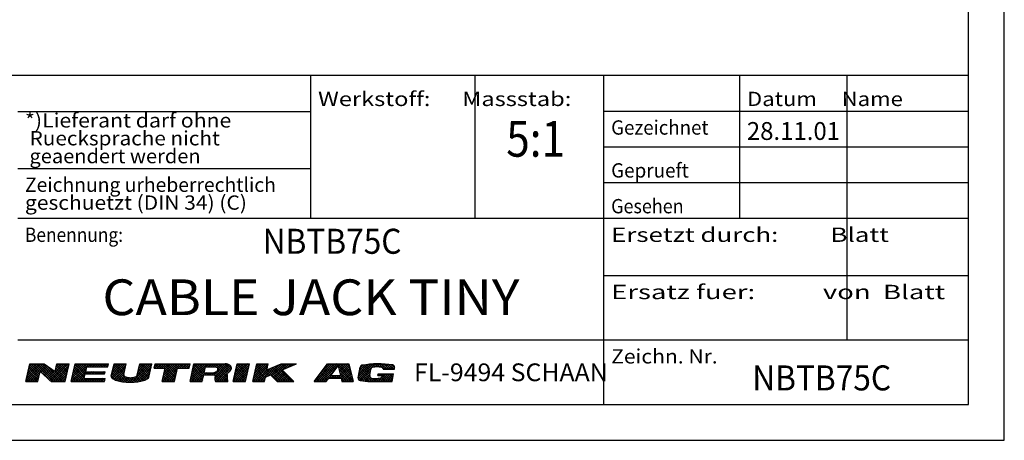
# Model space of a CAD drawing. Extents: x 0 to 210, y 0 to 297.
# Drawn here: x 72 to 210, y 0 to 59 of the extents above; entities that cross this region are included whole.
import ezdxf
from ezdxf.enums import TextEntityAlignment as Align

# ---------------------------------------------------------------- set-up
doc = ezdxf.new("R2010")
doc.units = 0
doc.header["$LTSCALE"] = 19.36
doc.layers.get('0').update_dxf_attribs({"linetype": 'CONTINUOUS'})
for name, color, linetype in [('035', 7, 'CONTINUOUS'), ('05', 7, 'CONTINUOUS'), ('RAHMEN', 7, 'CONTINUOUS')]:
    doc.layers.add(name, color=color, linetype=linetype)
doc.styles.get("Standard").update_dxf_attribs({"font": 'txt', "width": 0.8})

msp = doc.modelspace()

# ---------------------------------------------------------------- linework, layer by layer
at = {"color": 7, "linetype": 'CONTINUOUS'}
for p, q in [((210, 0), (210, 297)), ((210, 0), (210, 297)), ((0, 0), (210, 0)), ((0, 0), (210, 0))]:
    msp.add_line(p, q, dxfattribs=at)
at = {"layer": '035', "color": 3, "linetype": 'CONTINUOUS'}
for p, q in [((73.110722, 8.208952), (73.661438, 10.693072)), ((73.661438, 10.693072), (75.679786, 10.693072)), ((75.679786, 10.693072), (77.224308, 9.60627)), ((77.224308, 9.60627), (77.465247, 10.693072)), ((77.465247, 10.693072), (79.173079, 10.693072)), ((78.622363, 8.208952), (79.173079, 10.693072)), ((79.476279, 8.208952), (80.026995, 10.693072)), ((80.026995, 10.693072), (84.68472, 10.693072)), ((81.491613, 9.596001), (81.637287, 10.253094)), ((81.637287, 10.253094), (84.587179, 10.253094)), ((84.587179, 10.253094), (84.68472, 10.693072)), ((85.078512, 8.967747), (85.461007, 10.693072)), ((85.461007, 10.693072), (87.164538, 10.693072)), ((86.829416, 9.181432), (87.164538, 10.693072)), ((88.697073, 9.100887), (89.050051, 10.693072)), ((89.050051, 10.693072), (90.753568, 10.693072)), ((90.344326, 8.847099), (90.753568, 10.693072)), ((91.067855, 10.072042), (91.205534, 10.693072)), ((91.067855, 10.072042), (92.62043, 10.072042)), ((91.205534, 10.693072), (96.096145, 10.693072)), ((92.207393, 8.208952), (92.62043, 10.072042)), ((93.915225, 8.208952), (94.328262, 10.072042)), ((94.328262, 10.072042), (95.958466, 10.072042)), ((95.958466, 10.072042), (96.096145, 10.693072)), ((96.08883, 8.208952), (96.639546, 10.693072)), ((96.639546, 10.693072), (100.997922, 10.693072)), ((98.066302, 9.425218), (98.249837, 10.253094)), ((98.249837, 10.253094), (99.656397, 10.253094)), ((99.656397, 10.253094), (99.767414, 10.23493)), ((99.767414, 10.23493), (99.863611, 10.186199)), ((99.885414, 9.697624), (99.79435, 9.591186)), ((99.863611, 10.186199), (99.909787, 10.111822)), ((99.936722, 9.783539), (99.885414, 9.697624)), ((99.909787, 10.111822), (99.945699, 10.022057)), ((99.946983, 9.9246), (99.936722, 9.783539)), ((99.945699, 10.022057), (99.946983, 9.9246)), ((102.143871, 8.208952), (102.694588, 10.693072)), ((102.694588, 10.693072), (104.40242, 10.693072)), ((103.851704, 8.208952), (104.40242, 10.693072)), ((104.860877, 8.208952), (105.411594, 10.693072)), ((105.411594, 10.693072), (107.041797, 10.693072)), ((106.855525, 9.852855), (108.827258, 10.693072)), ((106.855525, 9.852855), (107.041797, 10.693072)), ((108.827258, 10.693072), (111.000863, 10.693072)), ((108.996982, 9.839156), (111.000863, 10.693072)), ((108.996982, 9.839156), (110.605404, 8.208952)), ((113.464151, 8.208952), (115.327787, 10.693801)), ((115.327787, 10.693801), (118.282491, 10.693801)), ((115.780202, 9.062171), (116.794602, 10.414705)), ((116.794602, 10.414705), (117.132735, 9.062171)), ((118.282491, 10.693801), (118.903703, 8.208952)), ((119.615019, 8.719952), (119.88338, 10.241907)), ((121.226125, 9.049318), (121.386021, 9.956134)), ((123.101571, 9.963993), (124.676534, 9.963993)), ((124.676534, 9.963993), (124.716017, 10.187914)), ((74.818555, 8.208952), (75.128332, 9.60627)), ((75.128332, 9.60627), (76.681644, 8.208952)), ((81.281652, 8.648931), (81.427326, 9.306023)), ((81.281652, 8.648931), (84.231544, 8.648931)), ((81.427326, 9.306023), (84.144332, 9.306023)), ((81.491613, 9.596001), (84.208619, 9.596001)), ((84.134004, 8.208952), (84.231544, 8.648931)), ((84.144332, 9.306023), (84.208619, 9.596001)), ((97.796662, 8.208952), (98.002015, 9.13524)), ((98.002015, 9.13524), (99.4509, 9.13524)), ((98.066302, 9.425218), (99.426627, 9.425218)), ((99.526276, 9.442434), (99.426627, 9.425218)), ((99.4509, 9.13524), (99.533781, 9.123579)), ((99.657106, 9.509116), (99.526276, 9.442434)), ((99.533781, 9.123579), (99.586981, 9.089933)), ((99.586981, 9.089933), (99.619551, 9.036745)), ((99.595963, 8.406868), (99.627229, 8.861921)), ((99.619551, 9.036745), (99.634751, 8.972704)), ((99.634751, 8.972704), (99.627229, 8.861921)), ((99.79435, 9.591186), (99.657106, 9.509116)), ((101.308134, 8.468914), (101.348586, 9.047405)), ((106.491081, 8.208952), (106.62876, 8.829982)), ((106.62876, 8.829982), (107.357444, 9.140497)), ((107.357444, 9.140497), (108.276542, 8.208952)), ((115.140287, 8.208952), (115.500311, 8.688984)), ((115.500311, 8.688984), (117.226032, 8.688984)), ((115.780202, 9.062171), (117.132735, 9.062171)), ((117.226032, 8.688984), (117.34604, 8.208952)), ((122.346181, 9.078649), (122.385454, 9.301376)), ((122.346181, 9.078649), (122.967393, 9.078649)), ((122.385454, 9.301376), (124.559697, 9.301376)), ((122.947853, 8.967832), (122.967393, 9.078649)), ((124.367073, 8.208952), (124.559697, 9.301376)), ((73.110722, 8.208952), (74.818555, 8.208952)), ((76.681644, 8.208952), (78.622363, 8.208952)), ((79.476279, 8.208952), (84.134004, 8.208952)), ((92.207393, 8.208952), (93.915225, 8.208952)), ((96.08883, 8.208952), (97.796662, 8.208952)), ((99.655818, 8.208952), (101.384817, 8.208952)), ((102.143871, 8.208952), (103.851704, 8.208952)), ((104.860877, 8.208952), (106.491081, 8.208952)), ((108.276542, 8.208952), (110.605404, 8.208952)), ((113.464151, 8.208952), (115.140287, 8.208952)), ((117.34604, 8.208952), (118.903703, 8.208952)), ((122.814042, 8.208952), (122.819048, 8.237338)), ((122.814042, 8.208952), (124.367073, 8.208952))]:
    msp.add_line(p, q, dxfattribs=at)
for centre, radius, start, end in [((100.992078, 9.295638), 1.397446, 74.21176414, 89.76039904), ((101.123963, 9.762075), 0.912722, 49.80614383, 74.21177005), ((100.988976, 10.265859), 0.912719, 315.78830935, 340.19393557), ((101.418809, 10.111057), 0.455861, 14.99997794, 49.80591164), ((101.418809, 10.111058), 0.455861, 340.19386582, 14.99979952), ((120.189267, 10.187971), 0.310606, 99.80279, 170), ((122.468427, -3.003128), 13.697153, 81.659895, 99.80279), ((121.691908, 9.902198), 0.310606, 99.781825, 170), ((122.244276, 6.698274), 3.561797, 80.208339, 99.781825), ((122.797193, 9.902103), 0.310606, 11.493425, 80.208339), ((124.41013, 10.24185), 0.310606, 350, 81.659895), ((85.356538, 8.907607), 0.284456, 167.79446352, 179.99928993), ((85.356539, 8.907611), 0.284457, 180.00006829, 234.62292248), ((86.466237, 10.470431), 2.201181, 234.62290207, 253.61047619), ((87.214599, 13.014839), 4.853362, 253.61039102, 263.05403336), ((87.002529, 9.140497), 0.177887, 166.69598505, 179.99999797), ((87.00253, 9.140496), 0.177888, 179.99982505, 225.04229134), ((87.361864, 9.500362), 0.686439, 225.04236142, 247.53001281), ((87.603492, 10.084562), 1.318636, 247.52988219, 260.27854918), ((87.76309, 11.016112), 2.263759, 260.27837701, 269.99999027), ((87.76309, 11.016112), 2.263759, 270.00000973, 279.72162299), ((87.922688, 10.084562), 1.318636, 279.72145082, 292.47011781), ((88.164316, 9.500362), 0.686439, 292.46998719, 314.95763858), ((88.523651, 9.140498), 0.177888, 314.95725245, 347.13391924), ((88.20832, 13.014839), 4.853362, 276.94596664, 286.38960898), ((88.956682, 10.470431), 2.201181, 286.38952381, 305.37709793), ((90.066381, 8.907611), 0.284456, 305.37704343, 347.71771707), ((99.969753, 8.411905), 0.373824, 180.772005, 212.881875), ((100.313248, 11.199467), 2.077533, 295.3416403, 298.86367835), ((100.880229, 8.851129), 0.570452, 49.80582365, 55.6063554), ((101.064512, 9.069239), 0.284913, 15.00036141, 49.80629511), ((101.695332, 8.441838), 0.388144, 176, 216.869898), ((100.64154, 10.603864), 1.397446, 298.86392816, 315.7882926), ((101.064509, 9.069241), 0.284915, 355.6044351, 14.99983211), ((119.920906, 8.666016), 0.310606, 170, 261.461473), ((121.908466, 21.90419), 13.697153, 261.461473, 273.811815), ((121.532012, 8.995382), 0.310606, 170, 261.530468), ((122.010859, 12.211117), 3.561797, 261.530468, 281.193068), ((122.641966, 9.021768), 0.310606, 281.193068, 350), ((87.711458, 17.093177), 8.961854, 263.05399459, 270.00001163), ((87.711461, 17.093168), 8.961845, 269.99999157, 276.94600861)]:
    msp.add_arc(centre, radius, start, end, dxfattribs=at)
at = {"layer": '05', "color": 2, "linetype": 'CONTINUOUS'}
for p, q in [((205, 51), (5, 51)), ((113, 31), (113, 51)), ((136, 31), (136, 51)), ((154, 5), (154, 51)), ((173, 31), (173, 51)), ((188, 14), (188, 51)), ((205, 5), (205, 51)), ((72, 46), (113, 46)), ((205, 46), (154, 46)), ((205, 41), (154, 41)), ((72, 38), (113, 38)), ((205, 36), (154, 36)), ((205, 31), (72, 31)), ((205, 23), (154, 23)), ((205, 14), (72, 14))]:
    msp.add_line(p, q, dxfattribs=at)
at = {"layer": '05', "color": 7, "linetype": 'CONTINUOUS'}
for p, q in [((73.120932, 8.255007), (75.558997, 10.693072)), ((73.211569, 8.663842), (75.240799, 10.693072)), ((73.302205, 9.072676), (74.922601, 10.693072)), ((73.392842, 9.481511), (74.604403, 10.693072)), ((73.393076, 8.208952), (75.79566, 10.611537)), ((74.865398, 8.420251), (73.467478, 9.818171)), ((73.483478, 9.890345), (74.286205, 10.693072)), ((74.92314, 8.680707), (73.525219, 10.078628)), ((73.574115, 10.29918), (73.968007, 10.693072)), ((74.980882, 8.941163), (73.582961, 10.339084)), ((75.038624, 9.20162), (73.640703, 10.59954)), ((73.711274, 8.208952), (75.982435, 10.480113)), ((75.096365, 9.462076), (73.865369, 10.693072)), ((76.542665, 8.333975), (74.183567, 10.693072)), ((76.985885, 8.208952), (74.501765, 10.693072)), ((77.304083, 8.208952), (74.819963, 10.693072)), ((77.622281, 8.208952), (75.138161, 10.693072)), ((75.28545, 9.464931), (76.169209, 10.34869)), ((75.45296, 9.314243), (76.355983, 10.217266)), ((77.940479, 8.208952), (75.45636, 10.693072)), ((75.620471, 9.163555), (76.542758, 10.085842)), ((75.787981, 9.012868), (76.729532, 9.954419)), ((75.955491, 8.86218), (76.916307, 9.822995)), ((78.258677, 8.208952), (75.999582, 10.468047)), ((76.123002, 8.711492), (77.103081, 9.691571)), ((76.290512, 8.560804), (78.42278, 10.693072)), ((76.458022, 8.410117), (78.740978, 10.693072)), ((76.625533, 8.259429), (79.059176, 10.693072)), ((76.893254, 8.208952), (79.114887, 10.430585)), ((78.576875, 8.208952), (77.073304, 9.712524)), ((77.211452, 8.208952), (79.024251, 10.021751)), ((78.67185, 8.432175), (77.27393, 9.830096)), ((77.283137, 9.871627), (78.104582, 10.693072)), ((78.729592, 8.692632), (77.331671, 10.090552)), ((77.373773, 10.280462), (77.786384, 10.693072)), ((78.787334, 8.953088), (77.389413, 10.351009)), ((78.845076, 9.213544), (77.447155, 10.611465)), ((77.46441, 10.689296), (77.468186, 10.693072)), ((78.902817, 9.474), (77.683746, 10.693072)), ((78.960559, 9.734457), (78.001944, 10.693072)), ((79.018301, 9.994913), (78.320142, 10.693072)), ((79.076043, 10.255369), (78.63834, 10.693072)), ((79.133784, 10.515826), (78.956538, 10.693072)), ((79.486944, 8.257057), (81.922958, 10.693072)), ((79.57758, 8.665892), (81.60476, 10.693072)), ((79.668217, 9.074726), (81.286562, 10.693072)), ((79.757037, 8.208952), (81.590603, 10.042519)), ((79.758853, 9.483561), (80.968364, 10.693072)), ((81.440658, 8.208952), (79.832745, 9.816865)), ((79.849489, 9.892395), (80.650166, 10.693072)), ((81.288407, 8.679401), (79.890487, 10.077322)), ((79.940126, 10.30123), (80.331968, 10.693072)), ((81.346149, 8.939857), (79.948228, 10.337778)), ((81.403891, 9.200313), (80.00597, 10.598234)), ((81.616379, 9.306023), (80.22933, 10.693072)), ((81.519374, 9.721226), (80.547528, 10.693072)), ((81.577116, 9.981682), (80.865726, 10.693072)), ((81.634858, 10.242138), (81.183924, 10.693072)), ((81.942101, 10.253094), (81.502123, 10.693072)), ((81.801178, 10.253094), (82.241156, 10.693072)), ((82.260299, 10.253094), (81.820321, 10.693072)), ((82.119376, 10.253094), (82.559354, 10.693072)), ((82.578497, 10.253094), (82.138519, 10.693072)), ((82.437574, 10.253094), (82.877552, 10.693072)), ((82.896695, 10.253094), (82.456717, 10.693072)), ((82.755772, 10.253094), (83.19575, 10.693072)), ((83.214893, 10.253094), (82.774915, 10.693072)), ((83.07397, 10.253094), (83.513948, 10.693072)), ((83.533091, 10.253094), (83.093113, 10.693072)), ((83.392168, 10.253094), (83.832147, 10.693072)), ((83.851289, 10.253094), (83.411311, 10.693072)), ((83.710366, 10.253094), (84.150345, 10.693072)), ((84.169487, 10.253094), (83.729509, 10.693072)), ((84.028564, 10.253094), (84.468543, 10.693072)), ((84.487685, 10.253094), (84.047707, 10.693072)), ((84.346762, 10.253094), (84.65566, 10.561991)), ((84.626866, 10.432111), (84.365905, 10.693072)), ((84.684608, 10.692567), (84.684103, 10.693072)), ((85.101894, 8.780839), (87.014127, 10.693072)), ((85.109248, 9.106391), (86.695929, 10.693072)), ((85.199885, 9.515226), (86.377731, 10.693072)), ((86.889919, 8.169058), (85.262284, 9.796692)), ((85.265103, 8.62585), (87.116745, 10.477492)), ((85.290521, 9.92406), (86.059533, 10.693072)), ((87.233074, 8.144101), (85.320026, 10.057149)), ((87.562817, 8.132556), (85.377768, 10.317605)), ((85.381158, 10.332895), (85.741335, 10.693072)), ((86.82991, 9.183661), (85.43551, 10.578061)), ((85.466718, 8.509267), (87.026109, 10.068658)), ((86.887652, 9.444117), (85.638697, 10.693072)), ((85.687321, 8.411671), (86.935473, 9.659823)), ((86.945393, 9.704574), (85.956895, 10.693072)), ((87.003135, 9.96503), (86.275093, 10.693072)), ((87.060877, 10.225486), (86.593291, 10.693072)), ((87.118619, 10.485943), (86.911489, 10.693072)), ((87.955891, 8.134657), (90.514306, 10.693072)), ((88.289411, 8.149979), (90.731084, 10.591652)), ((88.636859, 8.17923), (90.640448, 10.182818)), ((88.723606, 9.22057), (90.196108, 10.693072)), ((88.814242, 9.629404), (89.87791, 10.693072)), ((90.017448, 8.541707), (88.835203, 9.723953)), ((90.213808, 8.663545), (88.892945, 9.984409)), ((88.904878, 10.038239), (89.559711, 10.693072)), ((90.345075, 8.850477), (88.950686, 10.244865)), ((88.995515, 10.447073), (89.241513, 10.693072)), ((89.002769, 8.226941), (90.549811, 9.773984)), ((90.402817, 9.110933), (89.008428, 10.505322)), ((90.460558, 9.371389), (89.138876, 10.693072)), ((90.5183, 9.631846), (89.457074, 10.693072)), ((90.576042, 9.892302), (89.775272, 10.693072)), ((90.633784, 10.152758), (90.09347, 10.693072)), ((90.691525, 10.413214), (90.411668, 10.693072)), ((90.749267, 10.673671), (90.729866, 10.693072)), ((91.350896, 10.072042), (91.119217, 10.303721)), ((91.130516, 10.354688), (91.4689, 10.693072)), ((91.166068, 10.072042), (91.787098, 10.693072)), ((91.669094, 10.072042), (91.176959, 10.564177)), ((91.987292, 10.072042), (91.366262, 10.693072)), ((91.484266, 10.072042), (92.105296, 10.693072)), ((92.30549, 10.072042), (91.68446, 10.693072)), ((91.802464, 10.072042), (92.423494, 10.693072)), ((94.018942, 8.676788), (92.002658, 10.693072)), ((92.120662, 10.072042), (92.741692, 10.693072)), ((92.218966, 8.261158), (94.65088, 10.693072)), ((92.309603, 8.669992), (94.332682, 10.693072)), ((94.076683, 8.937245), (92.320856, 10.693072)), ((92.400239, 9.078827), (94.014484, 10.693072)), ((92.43886, 10.072042), (93.05989, 10.693072)), ((92.484959, 8.208952), (94.322626, 10.04662)), ((92.490876, 9.487661), (93.696286, 10.693072)), ((93.9612, 8.416332), (92.563279, 9.814253)), ((92.581512, 9.896496), (93.378088, 10.693072)), ((94.134425, 9.197701), (92.639054, 10.693072)), ((94.192167, 9.458157), (92.957252, 10.693072)), ((94.249909, 9.718614), (93.27545, 10.693072)), ((94.307651, 9.97907), (93.593648, 10.693072)), ((94.532876, 10.072042), (93.911847, 10.693072)), ((94.851075, 10.072042), (94.230045, 10.693072)), ((94.348048, 10.072042), (94.969078, 10.693072)), ((95.169273, 10.072042), (94.548243, 10.693072)), ((94.666246, 10.072042), (95.287276, 10.693072)), ((95.487471, 10.072042), (94.866441, 10.693072)), ((94.984445, 10.072042), (95.605474, 10.693072)), ((95.805669, 10.072042), (95.184639, 10.693072)), ((95.302643, 10.072042), (95.923673, 10.693072)), ((95.98848, 10.207429), (95.502837, 10.693072)), ((95.620841, 10.072042), (96.054636, 10.505837)), ((96.046222, 10.467885), (95.821035, 10.693072)), ((95.939039, 10.072042), (95.963999, 10.097002)), ((96.118366, 8.342181), (98.469257, 10.693072)), ((96.209002, 8.751015), (98.151059, 10.693072)), ((96.299639, 9.15985), (97.832861, 10.693072)), ((96.303335, 8.208952), (98.222025, 10.127642)), ((96.390275, 9.568684), (97.514663, 10.693072)), ((97.831194, 8.364715), (96.433273, 9.762636)), ((96.480911, 9.977519), (97.196465, 10.693072)), ((97.888936, 8.625171), (96.491015, 10.023092)), ((97.946677, 8.885628), (96.548757, 10.283548)), ((96.571548, 10.386353), (96.878267, 10.693072)), ((98.015263, 9.13524), (96.606498, 10.544005)), ((96.621533, 8.208952), (98.131389, 9.718808)), ((98.333461, 9.13524), (96.775629, 10.693072)), ((98.119903, 9.666996), (97.093827, 10.693072)), ((98.177644, 9.927453), (97.412025, 10.693072)), ((98.235386, 10.187909), (97.730223, 10.693072)), ((98.4884, 10.253094), (98.048421, 10.693072)), ((98.347477, 10.253094), (98.787455, 10.693072)), ((98.806598, 10.253094), (98.366619, 10.693072)), ((98.665675, 10.253094), (99.105653, 10.693072)), ((99.124796, 10.253094), (98.684817, 10.693072)), ((98.983873, 10.253094), (99.423851, 10.693072)), ((99.442994, 10.253094), (99.003015, 10.693072)), ((99.302071, 10.253094), (99.742049, 10.693072)), ((99.791615, 10.22267), (99.321213, 10.693072)), ((99.456256, 9.134486), (101.014671, 10.692902)), ((99.605261, 8.328897), (101.725075, 10.448711)), ((99.613, 8.654835), (101.535113, 10.576948)), ((99.620269, 10.253094), (100.060247, 10.693072)), ((99.630516, 8.990548), (101.298943, 10.658976)), ((101.344435, 8.988048), (99.639411, 10.693072)), ((99.803514, 8.208952), (101.8509, 10.256338)), ((99.86666, 10.181287), (100.378445, 10.693072)), ((101.323639, 8.690647), (99.914671, 10.099614)), ((101.311422, 8.384665), (99.927684, 9.768404)), ((99.946739, 9.943167), (100.696643, 10.693072)), ((101.286615, 9.364066), (99.95761, 10.693072)), ((101.4817, 9.487179), (100.275808, 10.693072)), ((101.650286, 9.636791), (100.594006, 10.693072)), ((101.785346, 9.81993), (100.912204, 10.693072)), ((101.870902, 10.052571), (101.255428, 10.668046)), ((101.266083, 9.353323), (101.834229, 9.921469)), ((102.176051, 8.354103), (104.370347, 10.548399)), ((102.266687, 8.762937), (104.196822, 10.693072)), ((102.349098, 8.208952), (104.27971, 10.139564)), ((102.357323, 9.171772), (103.878624, 10.693072)), ((102.44796, 9.580606), (103.560426, 10.693072)), ((103.884552, 8.35712), (102.486631, 9.755041)), ((102.538596, 9.98944), (103.242228, 10.693072)), ((103.942294, 8.617576), (102.544373, 10.015497)), ((104.000035, 8.878033), (102.602115, 10.275953)), ((102.629233, 10.398275), (102.92403, 10.693072)), ((104.057777, 9.138489), (102.659856, 10.53641)), ((102.667296, 8.208952), (104.189074, 9.73073)), ((104.115519, 9.398945), (102.821392, 10.693072)), ((104.173261, 9.659401), (103.13959, 10.693072)), ((104.231002, 9.919858), (103.457788, 10.693072)), ((104.288744, 10.180314), (103.775986, 10.693072)), ((104.346486, 10.44077), (104.094184, 10.693072)), ((104.894683, 8.208952), (106.945804, 10.260073)), ((104.941885, 8.574352), (107.03644, 10.668908)), ((105.032521, 8.983187), (106.742406, 10.693072)), ((105.123158, 9.392021), (106.424208, 10.693072)), ((105.212881, 8.208952), (106.857718, 9.853789)), ((105.213794, 9.800856), (106.10601, 10.693072)), ((106.564651, 8.540804), (105.230272, 9.875182)), ((106.622392, 8.80126), (105.288014, 10.135639)), ((105.30443, 10.20969), (105.787812, 10.693072)), ((106.827275, 8.914576), (105.345755, 10.396095)), ((105.395067, 10.618525), (105.469614, 10.693072)), ((107.050395, 9.009654), (105.403497, 10.656551)), ((105.531079, 8.208952), (107.412196, 10.09007)), ((107.273514, 9.104732), (105.685174, 10.693072)), ((105.849277, 8.208952), (107.966675, 10.326351)), ((108.487492, 8.208952), (106.003372, 10.693072)), ((106.911101, 10.103541), (106.321571, 10.693072)), ((106.968843, 10.363998), (106.639769, 10.693072)), ((106.907125, 8.948602), (108.521154, 10.562631)), ((107.026585, 10.624454), (106.957967, 10.693072)), ((108.80569, 8.208952), (107.070276, 9.944367)), ((109.123888, 8.208952), (107.293395, 10.039445)), ((107.38713, 9.110409), (108.969793, 10.693072)), ((109.442086, 8.208952), (107.516515, 10.134523)), ((107.545159, 8.95024), (109.287991, 10.693072)), ((107.703188, 8.790071), (109.606189, 10.693072)), ((109.760284, 8.208952), (107.739635, 10.229602)), ((107.861217, 8.629902), (109.033479, 9.802165)), ((110.078482, 8.208952), (107.962755, 10.32468)), ((108.019246, 8.469733), (109.191508, 9.641995)), ((110.396681, 8.208952), (108.185874, 10.419758)), ((109.058472, 9.865359), (108.408994, 10.514837)), ((109.281592, 9.960437), (108.632114, 10.609915)), ((109.504712, 10.055515), (108.867155, 10.693072)), ((109.12504, 9.893725), (109.924387, 10.693072)), ((109.727831, 10.150593), (109.185353, 10.693072)), ((109.950951, 10.245672), (109.503551, 10.693072)), ((109.679519, 10.130006), (110.242585, 10.693072)), ((110.174071, 10.34075), (109.821749, 10.693072)), ((110.397191, 10.435828), (110.139947, 10.693072)), ((110.233998, 10.366287), (110.560783, 10.693072)), ((110.62031, 10.530907), (110.458145, 10.693072)), ((110.84343, 10.625985), (110.776343, 10.693072)), ((110.788476, 10.602567), (110.878981, 10.693072)), ((113.48603, 8.208952), (115.970879, 10.693801)), ((113.804228, 8.208952), (116.289077, 10.693801)), ((114.122426, 8.208952), (116.607275, 10.693801)), ((114.353107, 9.394227), (115.65268, 10.693801)), ((114.440624, 8.208952), (116.925473, 10.693801)), ((115.644214, 8.688984), (114.604191, 9.729006)), ((115.962412, 8.688984), (114.740562, 9.910834)), ((114.758822, 8.208952), (116.284682, 9.734812)), ((115.834725, 9.134869), (114.876933, 10.092661)), ((115.971095, 9.316696), (115.013303, 10.274489)), ((116.107466, 9.498524), (115.149674, 10.456316)), ((116.243837, 9.680351), (115.286044, 10.638144)), ((115.307701, 10.66702), (115.334482, 10.693801)), ((116.380207, 9.862179), (115.548585, 10.693801)), ((116.516578, 10.044006), (115.866783, 10.693801)), ((116.652948, 10.225834), (116.184981, 10.693801)), ((116.789319, 10.407661), (116.503179, 10.693801)), ((118.875595, 8.321385), (116.798711, 10.398269)), ((118.769529, 8.745649), (116.821377, 10.693801)), ((116.828596, 10.278726), (117.243671, 10.693801)), ((116.829844, 8.688984), (118.392925, 10.252065)), ((116.892236, 10.024168), (117.561869, 10.693801)), ((118.66983, 8.208952), (116.904777, 9.974005)), ((116.955876, 9.76961), (117.880067, 10.693801)), ((117.019515, 9.515051), (118.198265, 10.693801)), ((117.083155, 9.260493), (118.329286, 10.506623)), ((118.663463, 9.169913), (117.139576, 10.693801)), ((117.148042, 8.688984), (118.456565, 9.997506)), ((117.274074, 8.496817), (118.520204, 9.742948)), ((118.557397, 9.594177), (117.457774, 10.693801)), ((118.451331, 10.018441), (117.775972, 10.693801)), ((118.345265, 10.442705), (118.09417, 10.693801)), ((119.615277, 8.610634), (121.67571, 10.671067)), ((119.659679, 8.973234), (121.333358, 10.646913)), ((119.727797, 9.35955), (120.981303, 10.613056)), ((119.737894, 8.415053), (122.009165, 10.686324)), ((121.19894, 8.225426), (119.778315, 9.646052)), ((119.795915, 9.745866), (120.618586, 10.568537)), ((121.530306, 8.212258), (119.826012, 9.916553)), ((119.864033, 10.132182), (120.244054, 10.512203)), ((121.853616, 8.207147), (119.873708, 10.187054)), ((121.241642, 9.137319), (119.970499, 10.408462)), ((119.983951, 8.342913), (121.340819, 9.69978)), ((121.289339, 9.40782), (120.193391, 10.503767)), ((121.337035, 9.678321), (120.468172, 10.547185)), ((121.384732, 9.948823), (120.748005, 10.58555)), ((121.502999, 10.148753), (121.033135, 10.618617)), ((121.745041, 10.22491), (121.323833, 10.646118)), ((122.034275, 10.253874), (121.620401, 10.667748)), ((121.88271, 10.241671), (122.334409, 10.69337)), ((122.347781, 10.258566), (121.923178, 10.683169)), ((122.219219, 10.259982), (122.652032, 10.692795)), ((122.692832, 10.231713), (122.232551, 10.691994)), ((122.526321, 10.248886), (122.962545, 10.68511)), ((123.27875, 9.963993), (122.548954, 10.693789)), ((122.810421, 10.214788), (123.266395, 10.670762)), ((123.596948, 9.963993), (122.872889, 10.688052)), ((123.025995, 10.112164), (123.563973, 10.650142)), ((123.196022, 9.963993), (123.855628, 10.623599)), ((123.915146, 9.963993), (123.204929, 10.67421)), ((123.51422, 9.963993), (124.141667, 10.59144)), ((124.233344, 9.963993), (123.545745, 10.651593)), ((123.832418, 9.963993), (124.422367, 10.553941)), ((124.551542, 9.963993), (123.896119, 10.619416)), ((124.150616, 9.963993), (124.638742, 10.452118)), ((124.705495, 10.128239), (124.256984, 10.57675)), ((124.468814, 9.963993), (124.719549, 10.214728)), ((73.485707, 8.208952), (73.178769, 8.51589)), ((73.803905, 8.208952), (73.236511, 8.776346)), ((74.122103, 8.208952), (73.294252, 9.036803)), ((74.440301, 8.208952), (73.351994, 9.297259)), ((74.758499, 8.208952), (73.409736, 9.557715)), ((74.029472, 8.208952), (75.043319, 9.2228)), ((74.34767, 8.208952), (74.952683, 8.813965)), ((74.665868, 8.208952), (74.862046, 8.405131)), ((77.52965, 8.208952), (78.933614, 9.612916)), ((77.847848, 8.208952), (78.842978, 9.204082)), ((78.166046, 8.208952), (78.752341, 8.795247)), ((78.484244, 8.208952), (78.661705, 8.386413)), ((79.849668, 8.208952), (79.544036, 8.514584)), ((80.167866, 8.208952), (79.601778, 8.77504)), ((80.486064, 8.208952), (79.65952, 9.035496)), ((80.804262, 8.208952), (79.717261, 9.295953)), ((81.12246, 8.208952), (79.775003, 9.556409)), ((80.075235, 8.208952), (81.499967, 9.633685)), ((80.393433, 8.208952), (81.409331, 9.22485)), ((80.711631, 8.208952), (81.318694, 8.816016)), ((81.029829, 8.208952), (81.469807, 8.648931)), ((81.758856, 8.208952), (81.318877, 8.648931)), ((81.348027, 8.208952), (81.788005, 8.648931)), ((81.490503, 9.306023), (81.780482, 9.596001)), ((82.077054, 8.208952), (81.637075, 8.648931)), ((81.934577, 9.306023), (81.644599, 9.596001)), ((81.666225, 8.208952), (82.106203, 8.648931)), ((81.808701, 9.306023), (82.09868, 9.596001)), ((82.395252, 8.208952), (81.955274, 8.648931)), ((82.252775, 9.306023), (81.962797, 9.596001)), ((81.984423, 8.208952), (82.424401, 8.648931)), ((82.126899, 9.306023), (82.416878, 9.596001)), ((82.71345, 8.208952), (82.273472, 8.648931)), ((82.570974, 9.306023), (82.280995, 9.596001)), ((82.302621, 8.208952), (82.742599, 8.648931)), ((82.445097, 9.306023), (82.735076, 9.596001)), ((83.031648, 8.208952), (82.59167, 8.648931)), ((82.889172, 9.306023), (82.599193, 9.596001)), ((82.620819, 8.208952), (83.060797, 8.648931)), ((82.763296, 9.306023), (83.053274, 9.596001)), ((83.349846, 8.208952), (82.909868, 8.648931)), ((83.20737, 9.306023), (82.917391, 9.596001)), ((82.939017, 8.208952), (83.378996, 8.648931)), ((83.081494, 9.306023), (83.371472, 9.596001)), ((83.668044, 8.208952), (83.228066, 8.648931)), ((83.525568, 9.306023), (83.235589, 9.596001)), ((83.257215, 8.208952), (83.697194, 8.648931)), ((83.399692, 9.306023), (83.68967, 9.596001)), ((83.986242, 8.208952), (83.546264, 8.648931)), ((83.843766, 9.306023), (83.553787, 9.596001)), ((83.575413, 8.208952), (84.015392, 8.648931)), ((83.71789, 9.306023), (84.007868, 9.596001)), ((84.164932, 8.348461), (83.864462, 8.648931)), ((84.147532, 9.320455), (83.871985, 9.596001)), ((83.893611, 8.208952), (84.202478, 8.517819)), ((84.036088, 9.306023), (84.175165, 9.4451)), ((84.222674, 8.608917), (84.18266, 8.648931)), ((84.205273, 9.580911), (84.190183, 9.596001)), ((85.695959, 8.408424), (85.089059, 9.015324)), ((86.140832, 8.281749), (85.146801, 9.27578)), ((86.530904, 8.209875), (85.204543, 9.536236)), ((85.928758, 8.33491), (86.844836, 9.250989)), ((86.184171, 8.272125), (86.902409, 8.990363)), ((86.452007, 8.221764), (87.097229, 8.866985)), ((86.733306, 8.184864), (87.340799, 8.792357)), ((87.024343, 8.157703), (87.623312, 8.756673)), ((87.88065, 8.132921), (87.17665, 8.836921)), ((87.324518, 8.139681), (87.944469, 8.759631)), ((88.187779, 8.14399), (87.571275, 8.760495)), ((87.634688, 8.131652), (88.335119, 8.832084)), ((88.485182, 8.164785), (87.893835, 8.756132)), ((88.77367, 8.194495), (88.177404, 8.790761)), ((89.051144, 8.235219), (88.422176, 8.864188)), ((89.315183, 8.289379), (88.618712, 8.98585)), ((89.567173, 8.355586), (88.719719, 9.20304)), ((89.802652, 8.438305), (88.777461, 9.463496)), ((89.405466, 8.31144), (90.459175, 9.365149)), ((89.888376, 8.476152), (90.368539, 8.956315)), ((92.57759, 8.208952), (92.27457, 8.511971)), ((92.895788, 8.208952), (92.332312, 8.772428)), ((93.213986, 8.208952), (92.390054, 9.032884)), ((93.532184, 8.208952), (92.447796, 9.29334)), ((93.850382, 8.208952), (92.505537, 9.553797)), ((92.803157, 8.208952), (94.23199, 9.637785)), ((93.121355, 8.208952), (94.141353, 9.228951)), ((93.439553, 8.208952), (94.050717, 8.820116)), ((93.757751, 8.208952), (93.96008, 8.411282)), ((96.395966, 8.208952), (96.144564, 8.460354)), ((96.714164, 8.208952), (96.202306, 8.720811)), ((97.032362, 8.208952), (96.260048, 8.981267)), ((97.35056, 8.208952), (96.317789, 9.241723)), ((97.668758, 8.208952), (96.375531, 9.502179)), ((96.939731, 8.208952), (98.155997, 9.425218)), ((97.257929, 8.208952), (97.950116, 8.901139)), ((97.576127, 8.208952), (97.85948, 8.492304)), ((98.184217, 9.13524), (98.474195, 9.425218)), ((98.651659, 9.13524), (98.361681, 9.425218)), ((98.502415, 9.13524), (98.792393, 9.425218)), ((98.969857, 9.13524), (98.679879, 9.425218)), ((98.820613, 9.13524), (99.110591, 9.425218)), ((99.288055, 9.13524), (98.998077, 9.425218)), ((99.138811, 9.13524), (99.429241, 9.42567)), ((100.532541, 8.208952), (99.316275, 9.425218)), ((100.850739, 8.208952), (99.586541, 9.47315)), ((99.896145, 8.208952), (99.602537, 8.50256)), ((100.214343, 8.208952), (99.622995, 8.8003)), ((101.168937, 8.208952), (99.789565, 9.588325)), ((100.121712, 8.208952), (101.221213, 9.308453)), ((100.43991, 8.208952), (101.345758, 9.1148)), ((100.758108, 8.208952), (101.329942, 8.780786)), ((101.076306, 8.208952), (101.307193, 8.439839)), ((102.441729, 8.208952), (102.197922, 8.452759)), ((102.759927, 8.208952), (102.255664, 8.713216)), ((103.078125, 8.208952), (102.313406, 8.973672)), ((103.396323, 8.208952), (102.371148, 9.234128)), ((103.714521, 8.208952), (102.428889, 9.494584)), ((102.985494, 8.208952), (104.098437, 9.321895)), ((103.303692, 8.208952), (104.007801, 8.913061)), ((103.62189, 8.208952), (103.917164, 8.504226)), ((104.987314, 8.208952), (104.883821, 8.312445)), ((105.305512, 8.208952), (104.941563, 8.572901)), ((105.62371, 8.208952), (104.999305, 8.833357)), ((105.941908, 8.208952), (105.057046, 9.093814)), ((106.260106, 8.208952), (105.114788, 9.35427)), ((106.506909, 8.280347), (105.17253, 9.614726)), ((106.167475, 8.208952), (106.583258, 8.624735)), ((108.177275, 8.309564), (109.349537, 9.481826)), ((108.394861, 8.208952), (109.507566, 9.321657)), ((108.713059, 8.208952), (109.665595, 9.161488)), ((109.031257, 8.208952), (109.823624, 9.001319)), ((109.349455, 8.208952), (109.981653, 8.84115)), ((109.667653, 8.208952), (110.139682, 8.680981)), ((109.985851, 8.208952), (110.297711, 8.520812)), ((110.30405, 8.208952), (110.45574, 8.360643)), ((113.578661, 8.208952), (113.513227, 8.274387)), ((113.896859, 8.208952), (113.649597, 8.456214)), ((114.215057, 8.208952), (113.785968, 8.638042)), ((114.533255, 8.208952), (113.922338, 8.819869)), ((114.851453, 8.208952), (114.058709, 9.001696)), ((115.152872, 8.225732), (114.19508, 9.183524)), ((115.289242, 8.407559), (114.33145, 9.365351)), ((115.425613, 8.589387), (114.467821, 9.547179)), ((115.07702, 8.208952), (115.330088, 8.46202)), ((115.557052, 8.688984), (115.93024, 9.062171)), ((115.87525, 8.688984), (116.248438, 9.062171)), ((116.28061, 8.688984), (115.907422, 9.062171)), ((116.193448, 8.688984), (116.566636, 9.062171)), ((116.598808, 8.688984), (116.22562, 9.062171)), ((116.511646, 8.688984), (116.884834, 9.062171)), ((116.917006, 8.688984), (116.543818, 9.062171)), ((117.715236, 8.208952), (116.862016, 9.062171)), ((118.351632, 8.208952), (117.010843, 9.549741)), ((118.033434, 8.208952), (117.116909, 9.125477)), ((117.397038, 8.208952), (117.329041, 8.276949)), ((117.337713, 8.242259), (118.583844, 9.48839)), ((117.622605, 8.208952), (118.647484, 9.233831)), ((117.940803, 8.208952), (118.711123, 8.979273)), ((118.259001, 8.208952), (118.774763, 8.724714)), ((118.577199, 8.208952), (118.838402, 8.470156)), ((120.149298, 8.320474), (119.635225, 8.834548)), ((119.732492, 8.419082), (119.673972, 8.477602)), ((120.509282, 8.278689), (119.682922, 9.105049)), ((120.858857, 8.247312), (119.730618, 9.37555)), ((120.265203, 8.305966), (121.272701, 9.313464)), ((120.551822, 8.274387), (121.225094, 8.947659)), ((120.844088, 8.248455), (121.343872, 8.748239)), ((121.142312, 8.228481), (121.588304, 8.674473)), ((121.446847, 8.214818), (121.883622, 8.651593)), ((122.169437, 8.209523), (121.717543, 8.661418)), ((121.75809, 8.207862), (122.204833, 8.654605)), ((122.478265, 8.218894), (122.047649, 8.64951)), ((122.076493, 8.208068), (122.560393, 8.691967)), ((122.78053, 8.234826), (122.349867, 8.66549)), ((122.353782, 9.121752), (122.533406, 9.301376)), ((122.573104, 9.078649), (122.380196, 9.271557)), ((122.402575, 8.215952), (123.488, 9.301376)), ((122.628876, 9.078649), (122.851604, 9.301376)), ((123.124603, 8.208952), (122.630009, 8.703546)), ((122.891302, 9.078649), (122.668574, 9.301376)), ((122.736936, 8.232115), (123.806198, 9.301376)), ((123.442801, 8.208952), (122.855526, 8.796227)), ((122.947074, 9.078649), (123.169802, 9.301376)), ((123.760999, 8.208952), (122.955988, 9.013963)), ((124.079197, 8.208952), (122.986772, 9.301376)), ((123.031972, 8.208952), (124.124396, 9.301376)), ((124.371618, 8.234729), (123.304971, 9.301376)), ((123.35017, 8.208952), (124.442594, 9.301376)), ((124.419315, 8.50523), (123.623169, 9.301376)), ((123.668368, 8.208952), (124.516647, 9.057232)), ((124.467011, 8.775732), (123.941367, 9.301376)), ((123.986566, 8.208952), (124.448529, 8.670916)), ((124.514708, 9.046233), (124.259565, 9.301376)), ((124.304764, 8.208952), (124.380411, 8.2846)), ((73.167508, 8.208952), (73.121027, 8.255434)), ((79.53147, 8.208952), (79.486294, 8.254128)), ((92.259392, 8.208952), (92.216829, 8.251515)), ((106.485673, 8.208952), (106.492621, 8.215901)), ((118.895397, 8.208952), (118.902042, 8.215597))]:
    msp.add_line(p, q, dxfattribs=at)
at = {"layer": '05', "color": 4, "linetype": 'CONTINUOUS'}
for p, q in [((110.911694, 10.655074), (110.949692, 10.693072)), ((110.586892, 8.208952), (110.59621, 8.21827))]:
    msp.add_line(p, q, dxfattribs=at)
at = {"layer": 'RAHMEN', "color": 7, "linetype": 'CONTINUOUS'}
for p, q in [((210, 0), (210, 297)), ((0, 0), (210, 0))]:
    msp.add_line(p, q, dxfattribs=at)
at = {"layer": 'RAHMEN', "color": 2, "linetype": 'CONTINUOUS'}
for p, q in [((205, 5), (205, 292)), ((5, 5), (205, 5))]:
    msp.add_line(p, q, dxfattribs=at)

# ---------------------------------------------------------------- texts
at = {"layer": '035', "color": 4, "linetype": 'CONTINUOUS', "oblique": 15}
msp.add_text('FL-9494 SCHAAN', height=2.484848, dxfattribs=at).set_placement((127.423074, 8.264636), (154.51975, 8.264636), align=Align.FIT)
at = {"layer": '05', "color": 4, "linetype": 'CONTINUOUS', "oblique": 15}
for s, height, p, p2 in [('Werkstoff:      Massstab:', 2, (114, 46.741181), (149.428571, 46.741181)), ('Datum     Name', 2, (174, 46.741181), (195.809524, 46.741181)), ('*)Lieferant darf ohne ', 2, (73, 43.741181), (102.52381, 43.741181)), ('Gezeichnet', 2, (155, 42.741181), (168.619048, 42.741181)), ('28.11.01', 2.5, (173.982143, 42), (187.017857, 42)), (' Ruecksprache nicht ', 2, (73, 41.241181), (100.904762, 41.241181)), (' geaendert werden', 2, (73, 38.741181), (97.571429, 38.741181)), ('Geprueft', 2, (155, 36.741181), (165.857143, 36.741181)), ('Zeichnung urheberrechtlich', 2, (73, 34.741181), (108.095238, 34.741181)), ('geschuetzt (DIN 34) (C)', 2, (73, 32.241181), (104.047619, 32.241181)), ('Gesehen', 2, (155, 31.741181), (165.142857, 31.741181)), ('Benennung:', 2, (73, 27.741181), (86.714286, 27.741181)), ('Ersetzt durch:         Blatt', 2, (155, 27.741181), (193.857143, 27.741181)), ('Ersatz fuer:           von  Blatt', 2, (155, 19.741181), (201.714286, 19.741181)), ('Zeichn. Nr.', 2, (155, 10.741181), (169.904762, 10.741181))]:
    msp.add_text(s, height=height, dxfattribs=at).set_placement(p, p2, align=Align.FIT)
at = {"layer": '05', "color": 2, "linetype": 'CONTINUOUS', "oblique": 15}
for s, p, p2 in [('5:1', (140.326852, 39.656056), (148.541138, 39.656056)), ('CABLE JACK TINY', (83.833333, 17.5), (142.166667, 17.5))]:
    msp.add_text(s, height=5, dxfattribs=at).set_placement(p, p2, align=Align.FIT)
at = {"layer": '05', "color": 3, "linetype": 'CONTINUOUS', "oblique": 15}
for p, p2 in [((106.251211, 26.082191), (125.667877, 26.082191)), ((174.741448, 6.976541), (194.158114, 6.976541))]:
    msp.add_text('NBTB75C', height=3.5, dxfattribs=at).set_placement(p, p2, align=Align.FIT)

doc.saveas('drawing.dxf')
